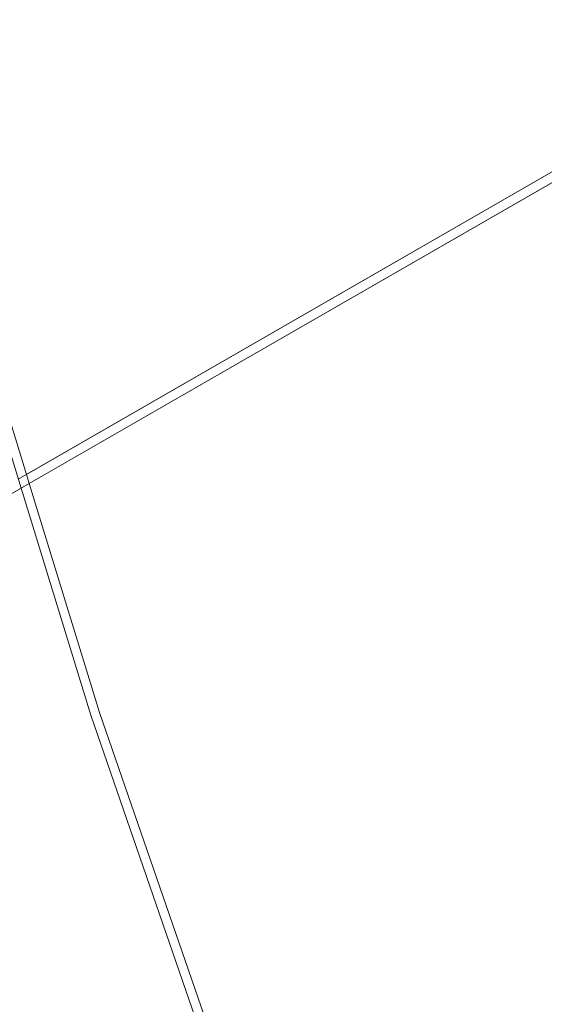
# Model space of a CAD drawing. Units: millimetres. Extents: x -25931 to -3620, y -5352 to 27181.
# Drawn here: x -10227 to -10051, y 11358 to 11690 of the extents above; entities that cross this region are included whole.
import ezdxf

# ---------------------------------------------------------------- set-up
doc = ezdxf.new("R2010")
doc.units = ezdxf.units.MM
doc.header["$MEASUREMENT"] = 0
doc.layers.add('Чертеж и Рисунок_Ном._пера__7', color=7, linetype='Continuous', lineweight=15)

msp = doc.modelspace()

# ---------------------------------------------------------------- linework, layer by layer
at = {"layer": 'Чертеж и Рисунок_Ном._пера__7', "color": 7, "linetype": 'Continuous', "lineweight": 15}
for points in [[(-9420.68, 11996.22), (-10224.2, 11533.42)], [(-9953.71, 11692.81), (-10227.9, 11534.89)], [(-9953.71, 11692.81), (-10225.14, 11536.48)], [(-9952.77, 11689.76), (-10224.2, 11533.42)], [(-10271.8, 11678.24), (-10226.97, 11531.83)], [(-10268.81, 11679.1), (-10225.14, 11536.48)], [(-10225.13, 11536.48), (-10268.81, 11679.1)], [(-10224.2, 11533.42), (-10225.13, 11536.48)], [(-10224.2, 11533.42), (-10777.08, 11214.98)], [(-10226.97, 11531.83), (-10503.5, 11372.55)], [(-10203.53, 11455.28), (-10226.97, 11531.83)], [(-10226.97, 11531.83), (-10203.53, 11455.28)], [(-10224.2, 11533.42), (-10200.57, 11456.25)], [(-10200.57, 11456.25), (-10224.2, 11533.42)], [(-10127.5, 11234.85), (-10203.53, 11455.28)], [(-10203.53, 11455.28), (-10127.5, 11234.85)], [(-10200.57, 11456.25), (-10124.57, 11235.92)], [(-10124.57, 11235.92), (-10200.57, 11456.25)]]:
    msp.add_lwpolyline(points, dxfattribs=at)

doc.saveas('drawing.dxf')
